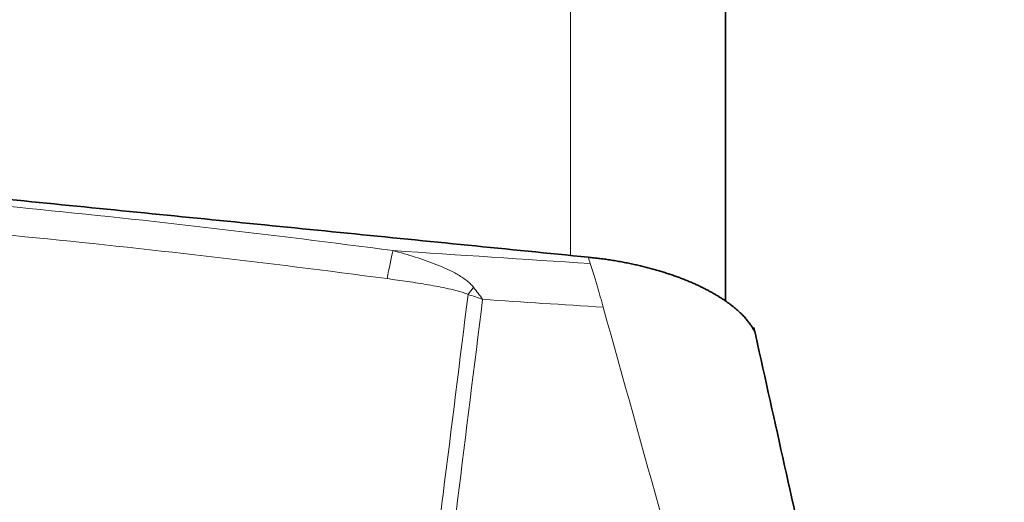
# Model space of a CAD drawing. Extents: x -29 to 128, y -40 to 59.
# Drawn here: x 103 to 109, y 13 to 16 of the extents above; entities that cross this region are included whole.
import ezdxf

# ---------------------------------------------------------------- set-up
doc = ezdxf.new("R2010")
doc.units = 0
doc.header["$PDMODE"] = 1
doc.layers.get('DEFPOINTS').update_dxf_attribs({"linetype": 'CONTINUOUS'})
doc.layers.add('1', color=4, linetype='CONTINUOUS', lineweight=50)
doc.layers.add('2', color=7, linetype='CONTINUOUS', lineweight=25)
doc.styles.add('STANDARD 3.5 mm', font='monos.ttf', dxfattribs={"height": 3.5})
doc.dimstyles.new('AM_DIN$0', dxfattribs={"dimtxt": 3.5, "dimasz": 2.5, "dimexe": 2, "dimexo": 1, "dimgap": 1, "dimtad": 1, "dimdsep": 46, "dimtxsty": 'STANDARD 3.5 mm', "dimcen": 0.09, "dimadec": 0, "dimazin": 2, "dimtm": 1e-09, "dimtfac": 0.707107, "dimtmove": 0, "dimatfit": 3, "dimfxl": 1, "dimtolj": 1, "dimlwd": -1, "dimlwe": -1, "dimarcsym": 0})

# ---------------------------------------------------------------- blocks, each defined once
blk = doc.blocks.new('*D10')
at = {"layer": '2', "color": 0}
for p, q in [((109.9145, 31.5), (128.4383, 31.5)), ((126.4383, 29), (126.4383, -29)), ((109.9145, -31.5), (128.4383, -31.5))]:
    blk.add_line(p, q, dxfattribs=at)
for points in [[(126.0216, 29), (126.8549, 29), (126.4383, 31.5)], [(126.0216, -29), (126.8549, -29), (126.4383, -31.5)]]:
    blk.add_solid(points, dxfattribs=at)
at = {"layer": 'DEFPOINTS', "color": 0}
for p in [(108.9145, 31.5), (108.9145, -31.5), (126.4383, -31.5)]:
    blk.add_point(p, dxfattribs=at)
at = {"layer": '2', "color": 0, "insert": (123.5751, 0), "char_height": 3.5, "attachment_point": 5, "rotation": 90, "style": 'STANDARD 3.5 mm'}
blk.add_mtext('\\A1;%%c63', dxfattribs=at)

msp = doc.modelspace()

# ---------------------------------------------------------------- linework, layer by layer
at = {"layer": '1', "lineweight": 13}
msp.add_line((106.649, 14.6942), (106.649, 19.1235), dxfattribs=at)
at = {"layer": '1', "lineweight": 35}
msp.add_line((107.6224, 14.4029), (107.6224, 18.7475), dxfattribs=at)
at = {"layer": '1', "lineweight": 13}
for centre, major_axis, ratio, start_param, end_param in [((105.473, 13.9221), (0.1316, 0.9913), 0.076163, 0.640992, 0.89962), ((105.9854, 13.8227), (0.4148, 0.9099), 0.295363, 0.88733, 0.956415)]:
    msp.add_ellipse(centre, major_axis=major_axis, ratio=ratio, start_param=start_param, end_param=end_param, dxfattribs=at)
at = {"layer": '1', "lineweight": 35}
for points, degree in [([(94.6644, 15.8885), (106.7596, 14.6813)], 1), ([(93.6893, 13.1695), (98.5022, 12.0802), (103.3134, 10.9235), (108.1117, 9.7031)], 3)]:
    msp.add_open_spline(points, degree=degree, dxfattribs=at)
at = {"layer": '1', "lineweight": 13}
for points, knots in [([(100.9447, 15.1775), (101.7125, 15.127), (102.4791, 15.0638), (104.0098, 14.9121), (104.7728, 14.8236), (105.5334, 14.7227)], [0, 0, 0, 0, 0.5, 0.5, 1, 1, 1, 1]), ([(105.4958, 14.5465), (104.7399, 14.647), (103.9816, 14.735), (102.8406, 14.8481), (102.46, 14.8826), (101.8886, 14.9296), (101.6028, 14.952), (101.3168, 14.9725), (101.1261, 14.9858), (101.0307, 14.9922), (100.9353, 14.9985)], [0, 0, 0, 0, 0.5, 0.5, 0.75, 0.75, 0.875, 0.9375, 0.9375, 1, 1, 1, 1]), ([(105.5334, 14.7227), (105.5805, 14.71), (105.6272, 14.6966), (105.6962, 14.6747), (105.7191, 14.6671), (105.7643, 14.6511), (105.7868, 14.6428), (105.8309, 14.6252), (105.8526, 14.6159), (105.8951, 14.5961), (105.9158, 14.5857), (105.9457, 14.5686), (105.9555, 14.5626), (105.9745, 14.5502), (105.9837, 14.5438), (106.0012, 14.5304), (106.0096, 14.5233), (106.0252, 14.5085), (106.0324, 14.5007), (106.0389, 14.4923)], [0, 0, 0, 0, 0.25, 0.25, 0.375, 0.375, 0.5, 0.5, 0.625, 0.625, 0.75, 0.75, 0.8125, 0.8125, 0.875, 0.875, 0.9375, 0.9375, 1, 1, 1, 1]), ([(106.8542, 14.3664), (106.8526, 14.3721), (106.8495, 14.3835), (106.8448, 14.4003), (106.8401, 14.4168), (106.8355, 14.433), (106.8309, 14.4489), (106.8264, 14.4645), (106.822, 14.4798), (106.8176, 14.4948), (106.8132, 14.5096), (106.8089, 14.524), (106.8047, 14.5382), (106.8005, 14.5521), (106.7963, 14.5656), (106.7922, 14.5789), (106.7882, 14.5919), (106.7842, 14.6047), (106.7802, 14.6171), (106.7763, 14.6293), (106.7738, 14.6372), (106.7725, 14.6411)], [0, 0, 0, 0, 0.055754, 0.11116, 0.166218, 0.220929, 0.275293, 0.329309, 0.382978, 0.4363, 0.489275, 0.541904, 0.594186, 0.646122, 0.697713, 0.748957, 0.799856, 0.85041, 0.900618, 0.950481, 1, 1, 1, 1]), ([(106.0049, 14.4474), (105.9952, 14.4518), (105.9851, 14.4555), (105.9649, 14.4622), (105.9546, 14.4652), (105.9236, 14.4738), (105.9027, 14.4788), (105.8395, 14.4927), (105.7969, 14.5006), (105.7112, 14.5153), (105.6682, 14.522), (105.5821, 14.5347), (105.539, 14.5407), (105.4958, 14.5465)], [0, 0, 0, 0, 0.0625, 0.0625, 0.125, 0.125, 0.25, 0.25, 0.5, 0.5, 0.75, 0.75, 1, 1, 1, 1]), ([(105.675, 11.9375), (105.6782, 11.9395), (105.6811, 11.9418), (105.6862, 11.9469), (105.6885, 11.9497), (105.6921, 11.9555), (105.6934, 11.9585), (105.6955, 11.9648), (105.6962, 11.9681), (105.6969, 11.9746), (105.6971, 11.9779), (105.6976, 11.9845), (105.6979, 11.9878), (105.6991, 11.9976), (105.6998, 12.0042), (105.7023, 12.0238), (105.704, 12.0369), (105.7073, 12.0631), (105.709, 12.0762), (105.7171, 12.1417), (105.7236, 12.1941), (105.7433, 12.3513), (105.7564, 12.4561), (105.7956, 12.7705), (105.8218, 12.9801), (105.9002, 13.609), (105.9526, 14.0282), (106.0049, 14.4474)], [0, 0, 0, 0, 0.003906, 0.003906, 0.007812, 0.007812, 0.011719, 0.011719, 0.015625, 0.015625, 0.019531, 0.019531, 0.023438, 0.023438, 0.03125, 0.03125, 0.046875, 0.046875, 0.0625, 0.0625, 0.125, 0.125, 0.25, 0.25, 0.5, 0.5, 1, 1, 1, 1]), ([(106.0964, 14.4162), (106.0438, 13.9947), (105.9912, 13.5732), (105.9123, 12.9409), (105.886, 12.7301), (105.8465, 12.4139), (105.8333, 12.3086), (105.8169, 12.1768), (105.8136, 12.1505), (105.807, 12.0978), (105.8038, 12.0714), (105.7988, 12.0319), (105.7971, 12.0188), (105.7947, 11.999), (105.7939, 11.9924), (105.7924, 11.9792), (105.7918, 11.9726), (105.7898, 11.9595), (105.7884, 11.9529), (105.7846, 11.9401), (105.7823, 11.9338), (105.7739, 11.9155), (105.7664, 11.904), (105.7569, 11.8932)], [0, 0, 0, 0, 0.5, 0.5, 0.75, 0.75, 0.875, 0.875, 0.90625, 0.90625, 0.9375, 0.9375, 0.953125, 0.953125, 0.960937, 0.960937, 0.96875, 0.96875, 0.976562, 0.976562, 0.984375, 0.984375, 1, 1, 1, 1])]:
    msp.add_open_spline(points, degree=3, knots=knots, dxfattribs=at)
for points in [[(105.5334, 14.7227), (105.9464, 14.6955), (106.3595, 14.6683), (106.7725, 14.6411)], [(106.7725, 14.6411), (106.7682, 14.6545), (106.7639, 14.6679), (106.7596, 14.6813)], [(106.0389, 14.4923), (106.0581, 14.4676), (106.0773, 14.4422), (106.0964, 14.4162)], [(106.0964, 14.4162), (106.0659, 14.4269), (106.0354, 14.4373), (106.0049, 14.4474)], [(106.8542, 14.3664), (106.6016, 14.383), (106.349, 14.3996), (106.0964, 14.4162)], [(107.6029, 11.676), (107.3533, 12.5725), (107.1037, 13.4693), (106.8542, 14.3664)]]:
    msp.add_open_spline(points, degree=3, dxfattribs=at)
at = {"layer": '1', "lineweight": 35}
for points, degree, knots in [([(106.7596, 14.6813), (106.9887, 14.6584), (107.1936, 14.5988), (107.394, 14.5405), (107.544, 14.4552), (107.6885, 14.373), (107.7905, 14.2443), (107.8071, 14.2097)], 2, [0, 0, 0, 0.296426, 0.296426, 0.592852, 0.592852, 0.889278, 1, 1, 1]), ([(108.8931, 9.2583), (108.802, 9.6836), (108.6196, 10.5289), (108.3774, 11.6333), (108.1646, 12.5953), (107.9821, 13.4232), (107.8609, 13.9677), (107.8003, 14.2387)], 3, [0, 0, 0, 0, 0.249436, 0.499718, 0.666548, 0.833368, 1, 1, 1, 1])]:
    msp.add_open_spline(points, degree=degree, knots=knots, dxfattribs=at)

# ---------------------------------------------------------------- dimensions: what is measured, and where the dimension line sits
at = {"layer": '2'}
dim = msp.add_linear_dim(base=(126.4383, -31.5), p1=(108.9145, 31.5), p2=(108.9145, -31.5), angle=90, text='%%c<>', dimstyle='AM_DIN$0', dxfattribs=at)
dim.commit()
dim.dimension.update_dxf_attribs({"geometry": '*D10', "text_midpoint": (123.5751, 0)})

doc.saveas('drawing.dxf')
